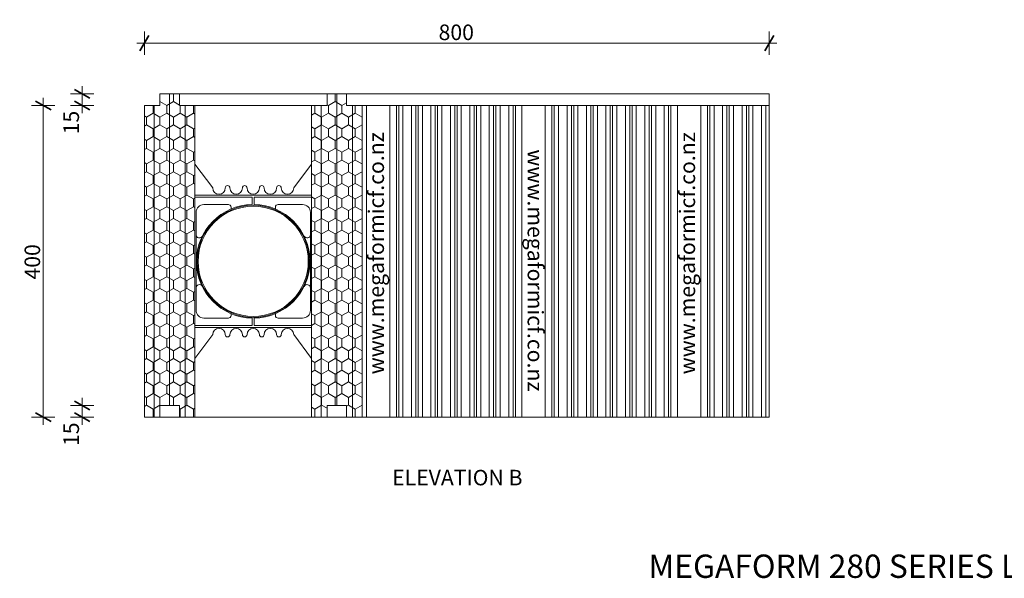
# Model space of a CAD drawing. Units: millimetres. Extents: x 63551 to 66133, y 100068 to 101654.
# Drawn here: x 63576 to 64842, y 100068 to 100785 of the extents above; entities that cross this region are included whole.
import ezdxf

# ---------------------------------------------------------------- set-up
doc = ezdxf.new("R2010")
doc.units = ezdxf.units.MM
doc.header["$MEASUREMENT"] = 0
for name, color, linetype, lineweight in [('0_Pen_No__2', 251, 'Continuous', 18), ('280 Series Bridge_Pen_No__62', 9, 'Continuous', 18), ('Aluminium joinery details_Pen_No__62', 9, 'Continuous', 18), ('Construction Details_Pen_No__192', 254, 'Continuous', 13), ('Construction Details_Pen_No__2', 251, 'Continuous', 18), ('Doc_ Floor_Pen_No__1', 7, 'Continuous', 13), ('Doc_ Floor_Pen_No__45', 7, 'Continuous', 35), ('Doc_ Floor_Pen_No__85', 7, 'Continuous', 20), ('MegaForm Block Side_Pen_No__104', 254, 'Continuous', 13), ('Text_Pen_No__1', 7, 'Continuous', 13), ('Text_Pen_No__41', 7, 'Continuous', 30)]:
    doc.layers.add(name, color=color, linetype=linetype, lineweight=lineweight)
doc.layers.add('Doc_ Floor', color=7, linetype='Continuous')
doc.styles.add('GENERATED_STYLE_1', font='txt')
doc.styles.add('GENERATED_STYLE_2', font='txt')
doc.styles.add('GENERATED_STYLE_3', font='txt')
doc.dimstyles.new('GENERATED_STYLE__1', dxfattribs={"dimtxt": 20, "dimasz": 15.2, "dimexe": 0.18, "dimexo": 2, "dimgap": 0.09, "dimtad": 1, "dimtih": 1, "dimtoh": 1, "dimdec": 0, "dimzin": 0, "dimdsep": 46, "dimtxsty": 'GENERATED_STYLE_1', "dimblk": 'ARROWHEAD_2', "dimblk1": 'ARROWHEAD_2', "dimblk2": 'ARROWHEAD_2', "dimcen": 0.09, "dimclrd": 7, "dimclre": 7, "dimclrt": 7, "dimadec": 0, "dimazin": 0, "dimtfac": 1, "dimtdec": 4, "dimtmove": 0, "dimatfit": 3, "dimfxl": 0, "dimtolj": 1, "dimtzin": 0, "dimarcsym": 0})
doc.dimstyles.new('GENERATED_STYLE__2', dxfattribs={"dimtxt": 20, "dimasz": 15.2, "dimexe": 0.18, "dimexo": 2, "dimgap": 0.09, "dimtad": 1, "dimdec": 0, "dimzin": 0, "dimdsep": 46, "dimtxsty": 'GENERATED_STYLE_1', "dimblk": 'ARROWHEAD_2', "dimblk1": 'ARROWHEAD_2', "dimblk2": 'ARROWHEAD_2', "dimcen": 0.09, "dimclrd": 7, "dimclre": 7, "dimclrt": 7, "dimadec": 0, "dimazin": 0, "dimtfac": 1, "dimtdec": 4, "dimtmove": 0, "dimatfit": 3, "dimfxl": 0, "dimtolj": 1, "dimtzin": 0, "dimarcsym": 0})
pattern_1 = [(90, (0, 0), (-17.320508, 0), [10, -20]), (90, (-8.66, 15), (-17.320508, 0), [10, -20]), (150, (-3e-14, 10), (8.660254, 15), [10, -20]), (150, (-17.32, 10), (8.660254, 15), [10, -20]), (210, (0, 0), (-8.660254, 15), [10, -20]), (210, (-17.32, -6e-14), (-8.660254, 15), [10, -20])]

# ---------------------------------------------------------------- blocks, each defined once
blk = doc.blocks.new('*D18')
at = {"layer": 'Doc_ Floor_Pen_No__45', "color": 7, "linetype": 'Continuous', "lineweight": 35}
for p, q in [((63666.7, 100684.3), (63646.7, 100695.8)), ((63646.7, 100680.8), (63666.7, 100669.3))]:
    blk.add_line(p, q, dxfattribs=at)
at = {"layer": 'Doc_ Floor_Pen_No__85', "color": 7, "linetype": 'Continuous', "lineweight": 20}
for p, q in [((63656.7, 100690.1), (63656.7, 100699.8)), ((63671.7, 100690.1), (63641.7, 100690.1)), ((63656.7, 100675.1), (63656.7, 100690.1)), ((63671.7, 100675.1), (63641.7, 100675.1)), ((63656.7, 100665.3), (63656.7, 100675.1))]:
    blk.add_line(p, q, dxfattribs=at)
at = {"layer": 'Doc_ Floor_Pen_No__1', "color": 7, "lineweight": 13, "insert": (63652.7, 100638), "char_height": 20, "attachment_point": 7, "rotation": 90, "style": 'GENERATED_STYLE_1'}
blk.add_mtext('{\\A1;15}', dxfattribs=at)
blk = doc.blocks.new('ARROWHEAD_2')
at = {"color": 0, "linetype": 'Continuous', "lineweight": 0}
for p, q in [((0, 0), (-1, 0)), ((-0.378, -0.655), (0.378, 0.655))]:
    blk.add_line(p, q, dxfattribs=at)
blk = doc.blocks.new('*D19')
at = {"layer": 'Doc_ Floor_Pen_No__45', "color": 7, "linetype": 'Continuous', "lineweight": 35}
for p, q in [((63666.7, 100283.8), (63646.7, 100295.3)), ((63646.7, 100280.3), (63666.7, 100268.8))]:
    blk.add_line(p, q, dxfattribs=at)
at = {"layer": 'Doc_ Floor_Pen_No__85', "color": 7, "linetype": 'Continuous', "lineweight": 20}
for p, q in [((63656.7, 100289.6), (63656.7, 100299.3)), ((63671.7, 100289.6), (63641.7, 100289.6)), ((63656.7, 100274.6), (63656.7, 100289.6)), ((63671.7, 100274.6), (63641.7, 100274.6)), ((63656.7, 100264.8), (63656.7, 100274.6))]:
    blk.add_line(p, q, dxfattribs=at)
at = {"layer": 'Doc_ Floor_Pen_No__1', "color": 7, "lineweight": 13, "insert": (63652.7, 100237.5), "char_height": 20, "attachment_point": 7, "rotation": 90, "style": 'GENERATED_STYLE_1'}
blk.add_mtext('{\\A1;15}', dxfattribs=at)
blk = doc.blocks.new('*D20')
at = {"layer": 'Doc_ Floor_Pen_No__45', "color": 7, "linetype": 'Continuous', "lineweight": 35}
for p, q in [((63616.7, 100669.3), (63596.7, 100680.8)), ((63596.7, 100280.3), (63616.7, 100268.8))]:
    blk.add_line(p, q, dxfattribs=at)
at = {"layer": 'Doc_ Floor_Pen_No__85', "color": 7, "linetype": 'Continuous', "lineweight": 20}
for p, q in [((63606.7, 100675.1), (63606.7, 100684.8)), ((63621.7, 100675.1), (63591.7, 100675.1)), ((63606.7, 100274.6), (63606.7, 100675.1)), ((63621.7, 100274.6), (63591.7, 100274.6)), ((63606.7, 100264.8), (63606.7, 100274.6))]:
    blk.add_line(p, q, dxfattribs=at)
at = {"layer": 'Doc_ Floor_Pen_No__1', "color": 7, "lineweight": 13, "insert": (63602.7, 100451.4), "char_height": 20, "attachment_point": 7, "rotation": 90, "style": 'GENERATED_STYLE_1'}
blk.add_mtext('{\\A1;400}', dxfattribs=at)
blk = doc.blocks.new('*D22')
at = {"layer": 'Doc_ Floor_Pen_No__45', "color": 7, "linetype": 'Continuous', "lineweight": 35}
for p, q in [((63742.5, 100765.1), (63730.9, 100745.1)), ((64534.4, 100745.1), (64546, 100765.1))]:
    blk.add_line(p, q, dxfattribs=at)
at = {"layer": 'Doc_ Floor_Pen_No__85', "color": 7, "linetype": 'Continuous', "lineweight": 20}
for p, q in [((63736.7, 100740.1), (63736.7, 100770.1)), ((64540.2, 100740.1), (64540.2, 100770.1)), ((63726.9, 100755.1), (63736.7, 100755.1)), ((63736.7, 100755.1), (64540.2, 100755.1)), ((64540.2, 100755.1), (64550, 100755.1))]:
    blk.add_line(p, q, dxfattribs=at)
at = {"layer": 'Doc_ Floor_Pen_No__1', "color": 7, "lineweight": 13, "insert": (64115, 100759.1), "char_height": 20, "attachment_point": 7, "style": 'GENERATED_STYLE_1'}
blk.add_mtext('{\\A1;800}', dxfattribs=at)

msp = doc.modelspace()

# ---------------------------------------------------------------- hatches: boundary and pattern name
at = {"layer": 'MegaForm Block Side_Pen_No__104', "linetype": 'Continuous', "lineweight": 13}
h = msp.add_hatch(dxfattribs=at)
h.set_pattern_fill('Styrofoam_insulation_small', color=254, style=0, pattern_type=2)
h.set_pattern_definition(pattern_1)
h.paths.add_polyline_path([(63736.7, 100675.1), (63756.7, 100675.1), (63756.7, 100690.1), (63781.7, 100690.1), (63781.7, 100675.1), (63801.7, 100675.1), (63801.7, 100274.6), (63781.7, 100274.6), (63781.7, 100289.6), (63756.7, 100289.6), (63756.7, 100274.6), (63736.7, 100274.6)])
h = msp.add_hatch(dxfattribs=at)
h.set_pattern_fill('Styro_fill_small', color=254, style=0, pattern_type=2)
h.set_pattern_definition(pattern_1)
h.paths.add_polyline_path([(63951.7, 100675.1), (63971.7, 100675.1), (63971.7, 100690.1), (63996.7, 100690.1), (63996.7, 100675.1), (64016.7, 100675.1), (64016.7, 100274.6), (63996.7, 100274.6), (63996.7, 100289.6), (63971.7, 100289.6), (63971.7, 100274.6), (63951.7, 100274.6)])

# ---------------------------------------------------------------- linework, layer by layer
at = {"layer": '0_Pen_No__2', "color": 251, "linetype": 'Continuous', "lineweight": 18}
for p, q in [((63756.7, 100675.1), (63756.7, 100690.1)), ((63756.7, 100690.1), (64540.2, 100690.1)), ((63781.7, 100690.1), (63781.7, 100675.1)), ((64539.7, 100690.1), (63781.7, 100690.1)), ((63971.7, 100675.1), (63971.7, 100690.1)), ((63971.7, 100690.1), (63996.7, 100690.1)), ((63996.7, 100690.1), (63996.7, 100675.1)), ((64540.2, 100690.1), (64540.2, 100274.6)), ((63736.7, 100274.6), (63736.7, 100675.1)), ((63736.7, 100675.1), (63756.7, 100675.1)), ((63781.7, 100675.1), (63951.7, 100675.1)), ((63801.7, 100274.6), (63801.7, 100675.1)), ((63951.7, 100274.6), (63951.7, 100675.1)), ((63951.7, 100675.1), (63971.7, 100675.1)), ((63996.7, 100675.1), (64540.2, 100675.1)), ((64016.7, 100274.6), (64016.7, 100675.1)), ((63756.7, 100274.6), (63756.7, 100289.6)), ((63756.7, 100289.6), (63781.7, 100289.6)), ((63781.7, 100289.6), (63781.7, 100274.6)), ((63971.7, 100274.6), (63971.7, 100289.6)), ((63971.7, 100289.6), (63996.7, 100289.6)), ((63996.7, 100289.6), (63996.7, 100274.6)), ((63736.7, 100274.6), (63756.7, 100274.6)), ((64016.7, 100274.6), (63736.7, 100274.6)), ((63781.7, 100274.6), (63801.7, 100274.6)), ((63951.7, 100274.6), (63971.7, 100274.6)), ((63996.7, 100274.6), (64016.7, 100274.6)), ((64540.2, 100274.6), (64016.7, 100274.6))]:
    msp.add_line(p, q, dxfattribs=at)
at = {"layer": '280 Series Bridge_Pen_No__62', "color": 9, "linetype": 'Continuous', "lineweight": 18}
for p, q in [((63801.7, 100599.8), (63801.7, 100474.8)), ((63801.7, 100599.8), (63824.7, 100569.1)), ((63951.7, 100599.8), (63928.7, 100569.1)), ((63951.7, 100599.8), (63951.7, 100474.8)), ((63876.7, 100559.8), (63801.7, 100559.8)), ((63875.5, 100557.3), (63801.7, 100557.3)), ((63875.5, 100552.6), (63875.5, 100557.3)), ((63875.5, 100552.6), (63875.5, 100547.8)), ((63876.7, 100559.8), (63951.7, 100559.8)), ((63878, 100557.3), (63951.7, 100557.3)), ((63878, 100552.6), (63878, 100557.3)), ((63878, 100552.6), (63878, 100547.8)), ((63813.2, 100547.8), (63844.9, 100547.8)), ((63848.2, 100544.3), (63848.2, 100542)), ((63905.2, 100544.3), (63905.2, 100542)), ((63940.2, 100547.8), (63908.6, 100547.8)), ((63803.2, 100530), (63803.2, 100537.8)), ((63803.2, 100504.8), (63803.2, 100530)), ((63950.2, 100530), (63950.2, 100537.8)), ((63950.2, 100504.8), (63950.2, 100530)), ((63803.2, 100474.8), (63803.2, 100504.8)), ((63950.2, 100474.8), (63950.2, 100504.8)), ((63801.7, 100349.8), (63801.7, 100474.8)), ((63803.2, 100474.8), (63803.2, 100444.8)), ((63950.2, 100474.8), (63950.2, 100444.8)), ((63951.7, 100349.8), (63951.7, 100474.8)), ((63803.2, 100444.8), (63803.2, 100419.6)), ((63950.2, 100444.8), (63950.2, 100419.6)), ((63803.2, 100419.6), (63803.2, 100411.8)), ((63950.2, 100419.6), (63950.2, 100411.8)), ((63813.2, 100401.8), (63844.9, 100401.8)), ((63848.2, 100405.3), (63848.2, 100407.6)), ((63875.5, 100397.1), (63875.5, 100401.8)), ((63878, 100397.1), (63878, 100401.8)), ((63905.2, 100405.3), (63905.2, 100407.6)), ((63940.2, 100401.8), (63908.6, 100401.8)), ((63875.5, 100392.3), (63801.7, 100392.3)), ((63876.7, 100389.8), (63801.7, 100389.8)), ((63875.5, 100397.1), (63875.5, 100392.3)), ((63876.7, 100389.8), (63951.7, 100389.8)), ((63878, 100397.1), (63878, 100392.3)), ((63878, 100392.3), (63951.7, 100392.3)), ((63801.7, 100349.8), (63824.7, 100380.6)), ((63951.7, 100349.8), (63928.7, 100380.6))]:
    msp.add_line(p, q, dxfattribs=at)
at = {"layer": 'Aluminium joinery details_Pen_No__62', "color": 9, "linetype": 'Continuous', "lineweight": 18}
for centre, radius, start, end in [((63832.7, 100569.1), 8, 180, 0), ((63843.7, 100569.1), 3, 0, 180), ((63854.7, 100569.1), 8, 180, 0), ((63865.7, 100569.1), 3, 0, 180), ((63876.7, 100569.1), 8, 180, 270), ((63876.7, 100569.1), 8, 270, 0), ((63887.7, 100569.1), 3, 0, 180), ((63898.7, 100569.1), 8, 180, 0), ((63909.7, 100569.1), 3, 0, 180), ((63920.7, 100569.1), 8, 180, 0), ((63813.2, 100537.8), 10, 90, 180), ((63876.7, 100474.8), 73, 90.9811, 180), ((63876.7, 100474.8), 72, 90, 180), ((63876.7, 100474.8), 70.8, 90, 180), ((63844.7, 100544.3), 3.5, 0, 92.5462), ((63876.7, 100474.8), 72, 0, 90), ((63876.7, 100474.8), 70.8, 0, 90), ((63876.7, 100474.8), 73, 0, 89.0189), ((63908.7, 100544.3), 3.5, 87.4538, 180), ((63940.2, 100537.8), 10, 0, 90), ((63807.5, 100509.1), 4.25, 178.794, 334.5961), ((63807.9, 100510.7), 4.64, 324.6217, 325.5278), ((63945.5, 100510.7), 4.64, 214.4722, 215.3783), ((63946, 100509.1), 4.25, 205.4039, 1.206), ((63876.7, 100474.8), 73, 180, 269.0189), ((63876.7, 100474.8), 72, 180, 270), ((63876.7, 100474.8), 70.8, 180, 270), ((63876.7, 100474.8), 72, 270, 0), ((63876.7, 100474.8), 70.8, 270, 0), ((63876.7, 100474.8), 73, 270.9811, 0), ((63807.5, 100440.6), 4.25, 25.4039, 181.206), ((63807.9, 100439), 4.64, 34.4722, 35.3783), ((63945.5, 100439), 4.64, 144.6217, 145.5278), ((63946, 100440.6), 4.25, 358.794, 154.5961), ((63813.2, 100411.8), 10, 180, 270), ((63940.2, 100411.8), 10, 270, 0), ((63844.7, 100405.3), 3.5, 267.4538, 0), ((63908.7, 100405.3), 3.5, 180, 272.5462), ((63832.7, 100380.6), 8, 0, 180), ((63854.7, 100380.6), 8, 0, 180), ((63876.7, 100380.6), 8, 90, 180), ((63876.7, 100380.6), 8, 0, 90), ((63898.7, 100380.6), 8, 0, 180), ((63920.7, 100380.6), 8, 0, 180), ((63843.7, 100380.6), 3, 180, 0), ((63865.7, 100380.6), 3, 180, 0), ((63887.7, 100380.6), 3, 180, 0), ((63909.7, 100380.6), 3, 180, 0)]:
    msp.add_arc(centre, radius, start, end, dxfattribs=at)
at = {"layer": 'Construction Details_Pen_No__192', "color": 254, "linetype": 'Continuous', "lineweight": 13}
for p, q in [((64022.2, 100274.6), (64022.2, 100675.1)), ((64052.2, 100675.1), (64052.2, 100274.6)), ((64060.7, 100274.6), (64060.7, 100675.1)), ((64063.7, 100675.1), (64063.7, 100274.6)), ((64069.2, 100274.6), (64069.2, 100675.1)), ((64080.2, 100675.1), (64080.2, 100274.6)), ((64085.7, 100274.6), (64085.7, 100675.1)), ((64088.7, 100675.1), (64088.7, 100274.6)), ((64094.2, 100274.6), (64094.2, 100675.1)), ((64105.2, 100675.1), (64105.2, 100274.6)), ((64110.7, 100274.6), (64110.7, 100675.1)), ((64113.7, 100675.1), (64113.7, 100274.6)), ((64119.2, 100274.6), (64119.2, 100675.1)), ((64130.2, 100675.1), (64130.2, 100274.6)), ((64135.7, 100274.6), (64135.7, 100675.1)), ((64138.7, 100675.1), (64138.7, 100274.6)), ((64144.2, 100274.6), (64144.2, 100675.1)), ((64155.2, 100675.1), (64155.2, 100274.6)), ((64160.7, 100274.6), (64160.7, 100675.1)), ((64163.7, 100675.1), (64163.7, 100274.6)), ((64169.2, 100274.6), (64169.2, 100675.1)), ((64180.2, 100675.1), (64180.2, 100274.6)), ((64185.7, 100274.6), (64185.7, 100675.1)), ((64188.7, 100675.1), (64188.7, 100274.6)), ((64194.2, 100274.6), (64194.2, 100675.1)), ((64205.2, 100675.1), (64205.2, 100274.6)), ((64210.7, 100274.6), (64210.7, 100675.1)), ((64213.7, 100675.1), (64213.7, 100274.6)), ((64222.2, 100274.6), (64222.2, 100675.1)), ((64252.2, 100274.6), (64252.2, 100675.1)), ((64260.7, 100675.1), (64260.7, 100274.6)), ((64263.7, 100274.6), (64263.7, 100675.1)), ((64269.2, 100675.1), (64269.2, 100274.6)), ((64280.2, 100274.6), (64280.2, 100675.1)), ((64285.7, 100675.1), (64285.7, 100274.6)), ((64288.7, 100274.6), (64288.7, 100675.1)), ((64294.2, 100675.1), (64294.2, 100274.6)), ((64305.2, 100274.6), (64305.2, 100675.1)), ((64310.7, 100675.1), (64310.7, 100274.6)), ((64313.7, 100274.6), (64313.7, 100675.1)), ((64319.2, 100675.1), (64319.2, 100274.6)), ((64330.2, 100274.6), (64330.2, 100675.1)), ((64335.7, 100675.1), (64335.7, 100274.6)), ((64338.7, 100274.6), (64338.7, 100675.1)), ((64344.2, 100675.1), (64344.2, 100274.6)), ((64355.2, 100274.6), (64355.2, 100675.1)), ((64360.7, 100675.1), (64360.7, 100274.6)), ((64363.7, 100274.6), (64363.7, 100675.1)), ((64369.2, 100675.1), (64369.2, 100274.6)), ((64380.2, 100274.6), (64380.2, 100675.1)), ((64385.7, 100675.1), (64385.7, 100274.6)), ((64388.7, 100274.6), (64388.7, 100675.1)), ((64394.2, 100675.1), (64394.2, 100274.6)), ((64405.2, 100274.6), (64405.2, 100675.1)), ((64410.7, 100675.1), (64410.7, 100274.6)), ((64413.7, 100274.6), (64413.7, 100675.1)), ((64422.2, 100675.1), (64422.2, 100274.6)), ((64452.2, 100274.6), (64452.2, 100675.1)), ((64460.7, 100675.1), (64460.7, 100274.6)), ((64463.7, 100274.6), (64463.7, 100675.1)), ((64469.2, 100675.1), (64469.2, 100274.6)), ((64480.2, 100274.6), (64480.2, 100675.1)), ((64485.7, 100675.1), (64485.7, 100274.6)), ((64488.7, 100274.6), (64488.7, 100675.1)), ((64494.2, 100675.1), (64494.2, 100274.6)), ((64505.2, 100274.6), (64505.2, 100675.1)), ((64510.7, 100675.1), (64510.7, 100274.6)), ((64513.7, 100274.6), (64513.7, 100675.1)), ((64519.2, 100675.1), (64519.2, 100274.6)), ((64530.2, 100274.6), (64530.2, 100675.1)), ((64535.7, 100675.1), (64535.7, 100274.6))]:
    msp.add_line(p, q, dxfattribs=at)
at = {"layer": 'Construction Details_Pen_No__2', "color": 251, "linetype": 'Continuous', "lineweight": 18}
for p, q in [((63769.2, 100690.1), (63769.2, 100290.1)), ((63984.2, 100690.1), (63984.2, 100290.1)), ((63749.2, 100675.1), (63749.2, 100275.1)), ((63789.2, 100675.1), (63789.2, 100275.1)), ((63964.2, 100675.1), (63964.2, 100275.1)), ((64004.2, 100675.1), (64004.2, 100275.1))]:
    msp.add_line(p, q, dxfattribs=at)

# ---------------------------------------------------------------- texts
at = {"layer": 'Text_Pen_No__1', "color": 7, "linetype": 'Continuous', "lineweight": 13, "char_height": 20, "attachment_point": 1, "style": 'GENERATED_STYLE_2'}
for insert, rotation in [((64024.8, 100329.6), 90), ((64424.8, 100329.6), 90), ((64249.5, 100618.7), 270)]:
    msp.add_mtext('{\\A1;www.megaformicf.co.nz}', dxfattribs=dict(at, insert=insert, rotation=rotation))
at = {"layer": 'Text_Pen_No__41', "color": 7, "linetype": 'Continuous', "lineweight": 30, "style": 'GENERATED_STYLE_3'}
for s, insert, char_height, attachment_point in [('{\\A1;ELEVATION B}', (64139.1, 100206.9), 20, 2), ('{\\A1;MEGAFORM 280 SERIES LEFT CORNER BLOCK}', (64384.8, 100098), 30, 1)]:
    msp.add_mtext(s, dxfattribs=dict(at, insert=insert, char_height=char_height, attachment_point=attachment_point))

# ---------------------------------------------------------------- dimensions: what is measured, and where the dimension line sits
at = {"layer": 'Doc_ Floor', "color": 7, "linetype": 'Continuous', "lineweight": 20}
dim = msp.add_linear_dim(base=(64540.2, 100755.1), p1=(63736.7, 100675.1), p2=(64540.2, 100690.1), text='800', dimstyle='GENERATED_STYLE__1', dxfattribs=at)
dim.commit()
dim.dimension.update_dxf_attribs({"geometry": '*D22', "text_midpoint": (64137.9, 100769.1), "dimtype": 160})
for base, p1, p2, picture, middle in [((63656.7, 100690.1), (63756.7, 100675.1), (63756.7, 100690.1), '*D18', (63642.7, 100653.3)), ((63606.6846, 100675.057), (63736.6846, 100274.5632), (63736.6846, 100675.057), '*D20', (63592.6846, 100474.2454)), ((63656.7, 100289.6), (63763.9, 100274.6), (63756.7, 100289.6), '*D19', (63642.7, 100252.8))]:
    dim = msp.add_linear_dim(base=base, p1=p1, p2=p2, angle=90, dimstyle='GENERATED_STYLE__2', dxfattribs=at)
    dim.commit()
    dim.dimension.update_dxf_attribs({"geometry": picture, "text_midpoint": middle, "dimtype": 160, "text_rotation": 90})

doc.saveas('drawing.dxf')
